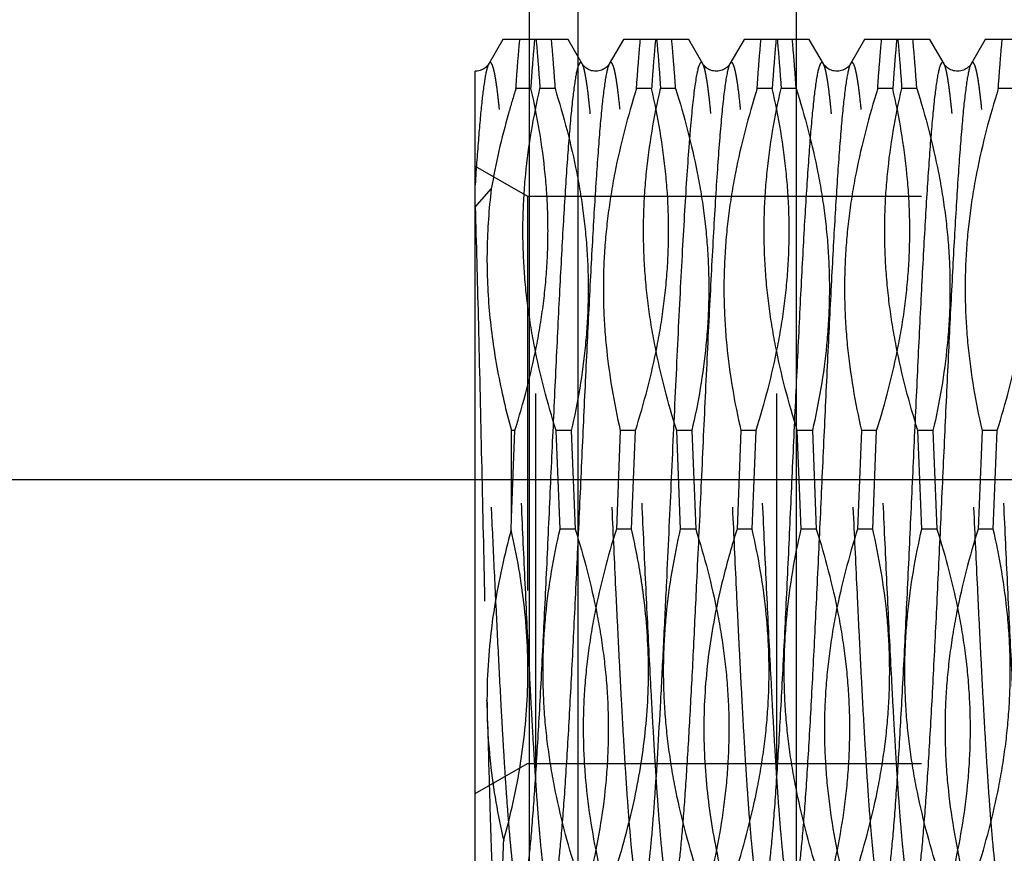
# Model space of a CAD drawing. Units: millimetres. Extents: x 0 to 594, y 0 to 420.
# Drawn here: x 361 to 369, y 211 to 218 of the extents above; entities that cross this region are included whole.
import ezdxf

# ---------------------------------------------------------------- set-up
doc = ezdxf.new("R2010")
doc.units = ezdxf.units.MM
doc.header["$LTSCALE"] = 32.67
doc.linetypes.add('CENTER', pattern=[0.6, 0.375, -0.075, 0.075, -0.075])
doc.linetypes.add('HIDDEN', pattern=[0.2, 0.1, -0.1])
doc.layers.get('0').update_dxf_attribs({"linetype": 'CONTINUOUS'})
for name, color, linetype in [('30342399_HP_CL', 7, 'CONTINUOUS'), ('30342399_HP_HL', 7, 'CONTINUOUS'), ('30347240_CL', 7, 'CONTINUOUS'), ('30347240_HL', 7, 'CONTINUOUS'), ('30349217_AXIS', 7, 'CONTINUOUS'), ('30352185_HP_CL', 7, 'CONTINUOUS'), ('30352185_HP_HL', 7, 'CONTINUOUS')]:
    doc.layers.add(name, color=color, linetype=linetype)
doc.styles.get("Standard").update_dxf_attribs({"font": 'TXT.SHX', "width": 0.7})
doc.dimstyles.new('DIMSTYLE_1', dxfattribs={"dimtxt": 3.5, "dimasz": 3.5, "dimexe": 0.18, "dimexo": 0.0625, "dimgap": 0.09, "dimtad": 1, "dimdec": 3, "dimdsep": 46, "dimtxsty": 'STANDARD', "dimblk": '_FILLED', "dimblk1": '_FILLED', "dimblk2": '_FILLED', "dimcen": 0.09, "dimclrt": 2, "dimadec": 0, "dimazin": 0, "dimtp": 0.1, "dimtm": 0.1, "dimtfac": 1, "dimtdec": 3, "dimtofl": 0, "dimtmove": 0, "dimatfit": 3, "dimldrblk": '_FILLED', "dimfxl": 1, "dimtolj": 1, "dimarcsym": 0})

# ---------------------------------------------------------------- blocks, each defined once
blk = doc.blocks.new('_FILLED')
at = {"color": 0, "linetype": 'BYBLOCK'}
blk.add_solid([(0, 0), (-1, 0.125), (-1, -0.125)], dxfattribs=at)
blk = doc.blocks.new('*D0')
at = {"color": 3, "linetype": 'CONTINUOUS'}
for p, q in [((385.397, 214.1823), (385.397, 147.7639)), ((395.397, 214.2356), (395.397, 147.7639)), ((385.397, 149.2639), (342.0819, 149.2639)), ((342.0819, 149.2639), (390.397, 149.2639)), ((401.397, 149.2639), (390.397, 149.2639)), ((395.397, 149.2639), (401.397, 149.2639))]:
    blk.add_line(p, q, dxfattribs=at)
at = {"color": 3, "linetype": 'CONTINUOUS', "xscale": 3.5, "yscale": 3.5, "zscale": 3.5}
blk.add_blockref('_FILLED', (385.397, 149.2639), dxfattribs=at)
at = {"color": 3, "linetype": 'CONTINUOUS', "xscale": 3.5, "yscale": 3.5, "zscale": 3.5, "rotation": 180}
blk.add_blockref('_FILLED', (395.397, 149.2639), dxfattribs=at)
at = {"color": 2, "linetype": 'CONTINUOUS', "insert": (372.9986, 153.6389), "char_height": 3.5, "width": 30.916667, "attachment_point": 3, "line_spacing_factor": 0.9}
blk.add_mtext('10\\PVERSTELLWEG', dxfattribs=at)

msp = doc.modelspace()

# ---------------------------------------------------------------- linework, layer by layer
at = {"layer": '30342399_HP_CL', "color": 9, "linetype": 'CONTINUOUS'}
msp.add_line((367.5628, 207.0639), (367.5628, 221.4639), dxfattribs=at)
at = {"layer": '30342399_HP_HL', "color": 6, "linetype": 'HIDDEN'}
for p, q in [((365.397, 221.5139), (365.397, 207.0139)), ((367.397, 221.5139), (367.397, 207.0139)), ((364.897, 207.5139), (364.897, 221.0139))]:
    msp.add_line(p, q, dxfattribs=at)
at = {"layer": '30347240_CL', "color": 7, "linetype": 'CONTINUOUS'}
msp.add_line((365.347, 164.2639), (365.347, 264.2639), dxfattribs=at)
at = {"layer": '30347240_CL', "color": 9, "linetype": 'CONTINUOUS'}
msp.add_line((365.747, 245.7639), (365.747, 182.7639), dxfattribs=at)
at = {"layer": '30347240_HL', "color": 6, "linetype": 'HIDDEN'}
msp.add_line((364.897, 201.2639), (364.897, 227.2639), dxfattribs=at)
at = {"layer": '30349217_AXIS', "color": 3, "linetype": 'CENTER'}
msp.add_line((431.397, 214.2639), (281.497, 214.2639), dxfattribs=at)
at = {"layer": '30352185_HP_CL', "color": 9, "linetype": 'CONTINUOUS'}
for points, knots in [([(365.0093, 217.7116), (365.0065, 217.7067), (365.0012, 217.6943), (364.9944, 217.672), (364.9876, 217.6432), (364.9776, 217.5918), (364.9656, 217.5115), (364.9518, 217.3963), (364.9381, 217.2567), (364.9242, 217.0939), (364.9103, 216.9091), (364.9015, 216.7787), (364.897, 216.71)], [0, 0, 0, 0, 0.016823, 0.03983, 0.06916, 0.10485, 0.195183, 0.310346, 0.449539, 0.611719, 0.795691, 1, 1, 1, 1]), ([(365.7847, 217.7116), (365.7835, 217.7136), (365.7813, 217.7171), (365.7774, 217.721), (365.7731, 217.7229), (365.7687, 217.7222), (365.7646, 217.7192), (365.7588, 217.7117), (365.7521, 217.6967), (365.7446, 217.6727), (365.737, 217.6404), (365.7293, 217.6001), (365.7182, 217.5306), (365.7049, 217.4241), (365.6896, 217.2737), (365.6742, 217.0944), (365.6588, 216.8878), (365.6433, 216.6559), (365.6278, 216.401), (365.6123, 216.1256), (365.5968, 215.8322), (365.5813, 215.5237), (365.5603, 215.0909), (365.5345, 214.5352), (365.5038, 213.866), (365.4732, 213.212), (365.4471, 212.6881), (365.4258, 212.2954), (365.4103, 212.0275), (365.3949, 211.7811), (365.3794, 211.5585), (365.364, 211.3621), (365.3486, 211.1935), (365.3353, 211.0713), (365.3243, 210.9888), (365.3166, 210.9386), (365.3089, 210.8963), (365.3013, 210.8621), (365.2938, 210.8361), (365.2879, 210.8217), (365.2847, 210.8161)], [0, 0, 0, 0, 0.000994, 0.001761, 0.002365, 0.002932, 0.003609, 0.004488, 0.007003, 0.010621, 0.015377, 0.021277, 0.028316, 0.045759, 0.067564, 0.093532, 0.123419, 0.156943, 0.193784, 0.233589, 0.275976, 0.32054, 0.366852, 0.462928, 0.560522, 0.655891, 0.745379, 0.786833, 0.825557, 0.861179, 0.89336, 0.921791, 0.946206, 0.966377, 0.974814, 0.982126, 0.988302, 0.993334, 0.997225, 1, 1, 1, 1]), ([(366.0093, 217.7116), (366.0061, 217.7061), (366.0002, 217.6916), (365.9927, 217.6656), (365.9851, 217.6314), (365.9774, 217.5892), (365.9697, 217.5389), (365.9587, 217.4564), (365.9454, 217.3342), (365.93, 217.1657), (365.9146, 216.9692), (365.8991, 216.7467), (365.8837, 216.5002), (365.8681, 216.2323), (365.8469, 215.8396), (365.8208, 215.3157), (365.7902, 214.6617), (365.7595, 213.9925), (365.7337, 213.4369), (365.7127, 213.0041), (365.6972, 212.6956), (365.6817, 212.4022), (365.6662, 212.1267), (365.6507, 211.8718), (365.6352, 211.64), (365.6198, 211.4334), (365.6044, 211.254), (365.5891, 211.1037), (365.5758, 210.9972), (365.5647, 210.9276), (365.557, 210.8873), (365.5494, 210.8551), (365.5419, 210.831), (365.5352, 210.816), (365.5294, 210.8086), (365.5253, 210.8056), (365.5209, 210.8049), (365.5166, 210.8068), (365.5127, 210.8107), (365.5105, 210.8141), (365.5093, 210.8161)], [0, 0, 0, 0, 0.002775, 0.006667, 0.011699, 0.017875, 0.025188, 0.033624, 0.053796, 0.078211, 0.106643, 0.138824, 0.174446, 0.21317, 0.254625, 0.344113, 0.439481, 0.537075, 0.633151, 0.679463, 0.724026, 0.766413, 0.806218, 0.843058, 0.876582, 0.906469, 0.932437, 0.954241, 0.971684, 0.978723, 0.984623, 0.989379, 0.992998, 0.995512, 0.996391, 0.997068, 0.997635, 0.998239, 0.999006, 1, 1, 1, 1]), ([(366.7847, 217.7116), (366.7833, 217.714), (366.7807, 217.7179), (366.7759, 217.7222), (366.7702, 217.723), (366.765, 217.7198), (366.7604, 217.7139), (366.7558, 217.7051), (366.7512, 217.6934), (366.7465, 217.6788), (366.7419, 217.6612), (366.7352, 217.6318), (366.7271, 217.5877), (366.7178, 217.5259), (366.7085, 217.4527), (366.6992, 217.3683), (366.6898, 217.273), (366.6804, 217.1672), (366.6674, 217.006), (366.6514, 216.7811), (366.6327, 216.4856), (366.6141, 216.1588), (366.5954, 215.8054), (366.5766, 215.4303), (366.5579, 215.0389), (366.5392, 214.6365), (366.5143, 214.0947), (366.4955, 213.6876), (366.4827, 213.417)], [0, 0, 0, 0, 0.001874, 0.003241, 0.004335, 0.005563, 0.007237, 0.009488, 0.012369, 0.015903, 0.0201, 0.024966, 0.0367, 0.051091, 0.068101, 0.087678, 0.109757, 0.134266, 0.161119, 0.221484, 0.290013, 0.365753, 0.447645, 0.534541, 0.625226, 0.718427, 0.812839, 1, 1, 1, 1]), ([(367.0093, 217.7116), (367.0057, 217.7053), (366.9992, 217.6887), (366.9909, 217.6584), (366.9825, 217.6182), (366.974, 217.5681), (366.9654, 217.5083), (366.9533, 217.4097), (366.9385, 217.2636), (366.9215, 217.0621), (366.9045, 216.8276), (366.8874, 216.5629), (366.8703, 216.271), (366.8531, 215.9555), (366.8297, 215.4985), (366.8011, 214.8978), (366.7673, 214.1616), (366.7444, 213.6647), (366.7326, 213.417)], [0, 0, 0, 0, 0.005063, 0.012342, 0.02188, 0.033677, 0.047712, 0.063953, 0.102871, 0.15, 0.204798, 0.266628, 0.334766, 0.408414, 0.486706, 0.653498, 0.827316, 1, 1, 1, 1]), ([(367.7847, 217.7116), (367.7835, 217.7136), (367.7813, 217.7171), (367.7774, 217.721), (367.7731, 217.7229), (367.7687, 217.7222), (367.7646, 217.7192), (367.7588, 217.7117), (367.7521, 217.6967), (367.7446, 217.6727), (367.737, 217.6404), (367.7293, 217.6001), (367.7182, 217.5306), (367.7049, 217.4241), (367.6896, 217.2737), (367.6742, 217.0944), (367.6588, 216.8878), (367.6433, 216.6559), (367.6278, 216.401), (367.6123, 216.1256), (367.5968, 215.8322), (367.5813, 215.5237), (367.5603, 215.0909), (367.5345, 214.5352), (367.5038, 213.866), (367.4732, 213.212), (367.4471, 212.6881), (367.4258, 212.2954), (367.4103, 212.0275), (367.3949, 211.7811), (367.3794, 211.5585), (367.364, 211.3621), (367.3486, 211.1935), (367.3353, 211.0713), (367.3243, 210.9888), (367.3166, 210.9386), (367.3089, 210.8963), (367.3013, 210.8621), (367.2938, 210.8361), (367.2879, 210.8217), (367.2847, 210.8161)], [0, 0, 0, 0, 0.000994, 0.001761, 0.002365, 0.002932, 0.003609, 0.004488, 0.007003, 0.010621, 0.015377, 0.021277, 0.028316, 0.045759, 0.067564, 0.093532, 0.123419, 0.156943, 0.193784, 0.233589, 0.275976, 0.32054, 0.366852, 0.462928, 0.560522, 0.655891, 0.745379, 0.786833, 0.825557, 0.861179, 0.89336, 0.921792, 0.946207, 0.966378, 0.974814, 0.982126, 0.988302, 0.993334, 0.997225, 1, 1, 1, 1]), ([(368.0093, 217.7116), (368.0061, 217.7061), (368.0002, 217.6916), (367.9927, 217.6656), (367.9851, 217.6314), (367.9774, 217.5892), (367.9697, 217.5389), (367.9587, 217.4564), (367.9454, 217.3342), (367.93, 217.1657), (367.9146, 216.9692), (367.8991, 216.7467), (367.8837, 216.5002), (367.8681, 216.2323), (367.8469, 215.8396), (367.8208, 215.3157), (367.7902, 214.6617), (367.7595, 213.9925), (367.7337, 213.4369), (367.7127, 213.0041), (367.6972, 212.6956), (367.6817, 212.4022), (367.6662, 212.1267), (367.6507, 211.8718), (367.6352, 211.64), (367.6198, 211.4334), (367.6044, 211.254), (367.5891, 211.1037), (367.5758, 210.9972), (367.5647, 210.9276), (367.557, 210.8873), (367.5494, 210.8551), (367.5419, 210.831), (367.5352, 210.816), (367.5294, 210.8086), (367.5253, 210.8056), (367.5209, 210.8049), (367.5166, 210.8068), (367.5127, 210.8107), (367.5105, 210.8141), (367.5093, 210.8161)], [0, 0, 0, 0, 0.002775, 0.006667, 0.011699, 0.017875, 0.025188, 0.033624, 0.053796, 0.078211, 0.106643, 0.138824, 0.174446, 0.21317, 0.254625, 0.344113, 0.439481, 0.537075, 0.633151, 0.679463, 0.724026, 0.766413, 0.806218, 0.843058, 0.876582, 0.906469, 0.932437, 0.954241, 0.971684, 0.978724, 0.984623, 0.989379, 0.992998, 0.995512, 0.996392, 0.997068, 0.997635, 0.998239, 0.999006, 1, 1, 1, 1]), ([(368.7847, 217.7116), (368.7835, 217.7136), (368.7813, 217.7171), (368.7774, 217.721), (368.7731, 217.7229), (368.7687, 217.7222), (368.7646, 217.7192), (368.7588, 217.7117), (368.7521, 217.6967), (368.7446, 217.6727), (368.737, 217.6404), (368.7293, 217.6001), (368.7182, 217.5306), (368.7049, 217.4241), (368.6896, 217.2737), (368.6742, 217.0944), (368.6588, 216.8878), (368.6433, 216.6559), (368.6278, 216.401), (368.6123, 216.1256), (368.5968, 215.8322), (368.5813, 215.5237), (368.5603, 215.0909), (368.5345, 214.5352), (368.5038, 213.866), (368.4732, 213.212), (368.4471, 212.6881), (368.4258, 212.2954), (368.4103, 212.0275), (368.3949, 211.7811), (368.3794, 211.5585), (368.364, 211.3621), (368.3486, 211.1935), (368.3353, 211.0713), (368.3243, 210.9888), (368.3166, 210.9386), (368.3089, 210.8963), (368.3013, 210.8621), (368.2938, 210.8361), (368.2879, 210.8217), (368.2847, 210.8161)], [0, 0, 0, 0, 0.000994, 0.001761, 0.002365, 0.002932, 0.003608, 0.004488, 0.007002, 0.010621, 0.015377, 0.021277, 0.028316, 0.045759, 0.067564, 0.093531, 0.123419, 0.156943, 0.193784, 0.233588, 0.275976, 0.32054, 0.366852, 0.462928, 0.560522, 0.655891, 0.745379, 0.786833, 0.825557, 0.861179, 0.89336, 0.921792, 0.946206, 0.966377, 0.974814, 0.982126, 0.988302, 0.993334, 0.997225, 1, 1, 1, 1]), ([(369.0093, 217.7116), (369.0061, 217.7061), (369.0002, 217.6916), (368.9927, 217.6656), (368.9851, 217.6314), (368.9774, 217.5892), (368.9697, 217.5389), (368.9587, 217.4564), (368.9454, 217.3342), (368.93, 217.1657), (368.9146, 216.9692), (368.8991, 216.7467), (368.8837, 216.5002), (368.8681, 216.2323), (368.8469, 215.8396), (368.8208, 215.3157), (368.7902, 214.6617), (368.7595, 213.9925), (368.7337, 213.4369), (368.7127, 213.0041), (368.6972, 212.6956), (368.6817, 212.4022), (368.6662, 212.1267), (368.6507, 211.8718), (368.6352, 211.64), (368.6198, 211.4334), (368.6044, 211.254), (368.5891, 211.1037), (368.5758, 210.9972), (368.5647, 210.9276), (368.557, 210.8873), (368.5494, 210.8551), (368.5419, 210.831), (368.5352, 210.816), (368.5294, 210.8086), (368.5253, 210.8056), (368.5209, 210.8048), (368.5166, 210.8068), (368.5127, 210.8107), (368.5105, 210.8141), (368.5093, 210.8161)], [0, 0, 0, 0, 0.002775, 0.006667, 0.011699, 0.017875, 0.025188, 0.033624, 0.053796, 0.078211, 0.106643, 0.138824, 0.174446, 0.21317, 0.254625, 0.344113, 0.439481, 0.537075, 0.633151, 0.679463, 0.724026, 0.766413, 0.806218, 0.843058, 0.876582, 0.906469, 0.932437, 0.954241, 0.971684, 0.978723, 0.984623, 0.989379, 0.992998, 0.995512, 0.996391, 0.997068, 0.997635, 0.998239, 0.999006, 1, 1, 1, 1]), ([(366.4827, 213.417), (366.4746, 213.2473), (366.4587, 212.9188), (366.4344, 212.4462), (366.4101, 212.0175), (366.3891, 211.6925), (366.372, 211.4621), (366.3597, 211.314), (366.3475, 211.1836), (366.3353, 211.0719), (366.3232, 210.9794), (366.3113, 210.9067), (366.3008, 210.8587), (366.2917, 210.8308), (366.2871, 210.8204), (366.2847, 210.8161)], [0, 0, 0, 0, 0.195166, 0.377815, 0.543565, 0.688435, 0.751935, 0.808963, 0.859179, 0.902294, 0.938066, 0.96631, 0.986926, 0.994388, 1, 1, 1, 1]), ([(366.7326, 213.417), (366.7235, 213.2263), (366.7099, 212.9453), (366.6911, 212.5785), (366.6772, 212.3213), (366.6633, 212.0791), (366.6495, 211.8537), (366.6356, 211.6468), (366.6218, 211.46), (366.608, 211.2947), (366.5943, 211.1522), (366.5823, 211.0483), (366.5726, 210.9775), (366.5657, 210.9336), (366.5588, 210.8962), (366.5519, 210.8652), (366.5452, 210.8408), (366.5384, 210.8227), (366.532, 210.8108), (366.525, 210.8049), (366.5195, 210.8053), (366.5159, 210.8074), (366.5124, 210.8112), (366.5104, 210.8143), (366.5093, 210.8161)], [0, 0, 0, 0, 0.216449, 0.318905, 0.416466, 0.50838, 0.593944, 0.672508, 0.743472, 0.806299, 0.860518, 0.905731, 0.924858, 0.941623, 0.956003, 0.967986, 0.977575, 0.984805, 0.98979, 0.99294, 0.994261, 0.995758, 0.997635, 1, 1, 1, 1])]:
    msp.add_open_spline(points, degree=3, knots=knots, dxfattribs=at)
at = {"layer": '30352185_HP_HL', "color": 6, "linetype": 'HIDDEN'}
for p, q in [((365.1264, 217.9139), (365.0093, 217.7116)), ((365.6676, 217.9139), (365.1264, 217.9139)), ((365.7847, 217.7116), (365.6676, 217.9139)), ((366.1264, 217.9139), (366.0093, 217.7116)), ((366.6676, 217.9139), (366.1264, 217.9139)), ((366.7847, 217.7116), (366.6676, 217.9139)), ((367.1264, 217.9139), (367.0093, 217.7116)), ((367.6676, 217.9139), (367.1264, 217.9139)), ((367.7847, 217.7116), (367.6676, 217.9139)), ((368.1264, 217.9139), (368.0093, 217.7116)), ((368.6676, 217.9139), (368.1264, 217.9139)), ((368.7847, 217.7116), (368.6676, 217.9139)), ((369.1264, 217.9139), (369.0093, 217.7116)), ((369.6676, 217.9139), (369.1264, 217.9139)), ((364.897, 210.7835), (364.897, 217.6504)), ((365.3599, 217.506), (365.2349, 217.506)), ((365.5591, 217.506), (365.4341, 217.506)), ((366.3599, 217.506), (366.2349, 217.506)), ((366.5591, 217.506), (366.4341, 217.506)), ((367.3599, 217.506), (367.2349, 217.506)), ((367.5591, 217.506), (367.4341, 217.506)), ((368.3599, 217.506), (368.2349, 217.506)), ((368.5591, 217.506), (368.4341, 217.506)), ((369.3599, 217.506), (369.2349, 217.506)), ((364.897, 216.8639), (365.33, 216.6139)), ((364.897, 216.5244), (365.0308, 216.675)), ((365.33, 216.6139), (365.33, 211.9139)), ((365.33, 216.6139), (380.397, 216.6139)), ((365.197, 213.9497), (365.197, 214.6718)), ((365.2258, 214.6718), (365.197, 214.6718)), ((365.197, 213.9497), (365.2258, 214.6718)), ((365.6933, 214.6718), (365.5682, 214.6718)), ((365.6007, 213.856), (365.5682, 214.6718)), ((365.6933, 214.6718), (365.7258, 213.856)), ((366.1007, 214.6718), (366.0682, 213.856)), ((366.2258, 214.6718), (366.1007, 214.6718)), ((366.1933, 213.856), (366.2258, 214.6718)), ((366.6933, 214.6718), (366.5682, 214.6718)), ((366.6007, 213.856), (366.5682, 214.6718)), ((366.6933, 214.6718), (366.7258, 213.856)), ((367.1007, 214.6718), (367.0682, 213.856)), ((367.2258, 214.6718), (367.1007, 214.6718)), ((367.1933, 213.856), (367.2258, 214.6718)), ((367.6933, 214.6718), (367.5682, 214.6718)), ((367.6007, 213.856), (367.5682, 214.6718)), ((367.6933, 214.6718), (367.7258, 213.856)), ((368.1007, 214.6718), (368.0682, 213.856)), ((368.2258, 214.6718), (368.1007, 214.6718)), ((368.1933, 213.856), (368.2258, 214.6718)), ((368.6933, 214.6718), (368.5682, 214.6718)), ((368.6007, 213.856), (368.5682, 214.6718)), ((368.6933, 214.6718), (368.7258, 213.856)), ((369.1007, 214.6718), (369.0682, 213.856)), ((369.2258, 214.6718), (369.1007, 214.6718)), ((369.1933, 213.856), (369.2258, 214.6718)), ((365.195, 213.8485), (365.197, 213.9497)), ((365.7258, 213.856), (365.6007, 213.856)), ((366.1933, 213.856), (366.0682, 213.856)), ((366.7258, 213.856), (366.6007, 213.856)), ((367.1933, 213.856), (367.0682, 213.856)), ((367.7258, 213.856), (367.6007, 213.856)), ((368.1933, 213.856), (368.0682, 213.856)), ((368.7258, 213.856), (368.6007, 213.856)), ((369.1933, 213.856), (369.0682, 213.856)), ((364.897, 211.6639), (365.33, 211.9139)), ((365.33, 211.9139), (380.397, 211.9139))]:
    msp.add_line(p, q, dxfattribs=at)
for points in [[(365.0093, 217.7116), (365.0089, 217.7109), (365.0069, 217.7077), (365.0042, 217.7038), (365.0006, 217.6991), (364.9962, 217.6939), (364.9908, 217.6883), (364.9842, 217.6823), (364.9765, 217.6762), (364.9679, 217.6704), (364.9586, 217.6652), (364.9485, 217.6605), (364.9377, 217.6567), (364.9265, 217.6537), (364.9149, 217.6517), (364.9029, 217.6507), (364.897, 217.6505)], [(366.0093, 217.7116), (366.0088, 217.7107), (366.0067, 217.7074), (366.0039, 217.7034), (366.0003, 217.6986), (365.9957, 217.6933), (365.9901, 217.6876), (365.9833, 217.6815), (365.9754, 217.6754), (365.9665, 217.6696), (365.9569, 217.6643), (365.9464, 217.6597), (365.9353, 217.6559), (365.9237, 217.6531), (365.9116, 217.6513), (365.8993, 217.6506), (365.887, 217.6509), (365.8747, 217.6523), (365.8629, 217.6548), (365.8516, 217.6582), (365.8409, 217.6625), (365.831, 217.6675), (365.8218, 217.6732), (365.8134, 217.6793), (365.8063, 217.6854), (365.8003, 217.6912), (365.7953, 217.6967), (365.7913, 217.7017), (365.7883, 217.706), (365.786, 217.7095), (365.7847, 217.7116)], [(367.0093, 217.7116), (367.0088, 217.7107), (367.0067, 217.7075), (367.004, 217.7034), (367.0003, 217.6987), (366.9957, 217.6934), (366.9902, 217.6877), (366.9834, 217.6816), (366.9754, 217.6754), (366.9665, 217.6696), (366.9569, 217.6643), (366.9464, 217.6597), (366.9353, 217.6559), (366.9236, 217.6531), (366.9115, 217.6513), (366.8992, 217.6506), (366.8869, 217.6509), (366.8747, 217.6523), (366.8628, 217.6548), (366.8516, 217.6582), (366.8409, 217.6625), (366.831, 217.6675), (366.8218, 217.6732), (366.8134, 217.6793), (366.8063, 217.6854), (366.8003, 217.6912), (366.7953, 217.6967), (366.7913, 217.7017), (366.7883, 217.706), (366.786, 217.7095), (366.7847, 217.7116)], [(368.0093, 217.7116), (368.0088, 217.7107), (368.0067, 217.7074), (368.0039, 217.7034), (368.0003, 217.6986), (367.9957, 217.6933), (367.9901, 217.6876), (367.9833, 217.6815), (367.9754, 217.6754), (367.9665, 217.6696), (367.9569, 217.6643), (367.9464, 217.6597), (367.9353, 217.6559), (367.9237, 217.6531), (367.9116, 217.6513), (367.8993, 217.6506), (367.887, 217.6509), (367.8747, 217.6523), (367.8629, 217.6548), (367.8516, 217.6582), (367.8409, 217.6625), (367.831, 217.6675), (367.8218, 217.6732), (367.8134, 217.6793), (367.8063, 217.6854), (367.8003, 217.6912), (367.7953, 217.6967), (367.7913, 217.7017), (367.7883, 217.706), (367.786, 217.7095), (367.7847, 217.7116)], [(369.0093, 217.7116), (369.0088, 217.7107), (369.0067, 217.7074), (369.0039, 217.7034), (369.0003, 217.6986), (368.9957, 217.6933), (368.9901, 217.6876), (368.9833, 217.6815), (368.9754, 217.6754), (368.9665, 217.6696), (368.9569, 217.6643), (368.9464, 217.6597), (368.9353, 217.6559), (368.9237, 217.6531), (368.9116, 217.6513), (368.8993, 217.6506), (368.887, 217.6509), (368.8747, 217.6523), (368.8629, 217.6548), (368.8516, 217.6582), (368.8409, 217.6625), (368.831, 217.6675), (368.8218, 217.6732), (368.8134, 217.6793), (368.8063, 217.6854), (368.8003, 217.6912), (368.7953, 217.6967), (368.7913, 217.7017), (368.7883, 217.706), (368.786, 217.7095), (368.7847, 217.7116)]]:
    msp.add_lwpolyline(points, dxfattribs=at)
for centre, radius, start, end in [((369.7566, 212.4391), 4.7617, 180.00524, 182.87352), ((360.2661, 212.2007), 4.7348, 359.99709, 2.88167)]:
    msp.add_arc(centre, radius, start, end, dxfattribs=at)
for points, knots in [([(365.2349, 217.506), (365.2399, 217.58), (365.2498, 217.7161), (365.2614, 217.852), (365.2674, 217.9139)], [0, 0, 0, 0, 0.543992, 1, 1, 1, 1]), ([(365.3599, 217.506), (365.3649, 217.58), (365.3748, 217.7161), (365.3864, 217.852), (365.3924, 217.9139)], [0, 0, 0, 0, 0.543992, 1, 1, 1, 1]), ([(365.4016, 217.9139), (365.4076, 217.852), (365.4192, 217.7161), (365.429, 217.58), (365.4341, 217.506)], [0, 0, 0, 0, 0.456008, 1, 1, 1, 1]), ([(365.5266, 217.9139), (365.5326, 217.852), (365.5442, 217.7161), (365.5541, 217.58), (365.5591, 217.506)], [0, 0, 0, 0, 0.456008, 1, 1, 1, 1]), ([(366.2349, 217.506), (366.2399, 217.58), (366.2498, 217.7161), (366.2614, 217.852), (366.2674, 217.9139)], [0, 0, 0, 0, 0.543992, 1, 1, 1, 1]), ([(366.3924, 217.9139), (366.3864, 217.852), (366.3748, 217.7161), (366.3649, 217.58), (366.3599, 217.506)], [0, 0, 0, 0, 0.456008, 1, 1, 1, 1]), ([(366.4016, 217.9139), (366.4076, 217.852), (366.4192, 217.7161), (366.429, 217.58), (366.4341, 217.506)], [0, 0, 0, 0, 0.456008, 1, 1, 1, 1]), ([(366.5591, 217.506), (366.5541, 217.58), (366.5442, 217.7161), (366.5326, 217.852), (366.5266, 217.9139)], [0, 0, 0, 0, 0.543991, 1, 1, 1, 1]), ([(367.2349, 217.506), (367.2399, 217.58), (367.2498, 217.7161), (367.2614, 217.852), (367.2674, 217.9139)], [0, 0, 0, 0, 0.543992, 1, 1, 1, 1]), ([(367.3924, 217.9139), (367.3864, 217.852), (367.3748, 217.7161), (367.3649, 217.58), (367.3599, 217.506)], [0, 0, 0, 0, 0.456008, 1, 1, 1, 1]), ([(367.4016, 217.9139), (367.4076, 217.852), (367.4192, 217.7161), (367.429, 217.58), (367.4341, 217.506)], [0, 0, 0, 0, 0.456009, 1, 1, 1, 1]), ([(367.5591, 217.506), (367.5541, 217.58), (367.5442, 217.7161), (367.5326, 217.852), (367.5266, 217.9139)], [0, 0, 0, 0, 0.543992, 1, 1, 1, 1]), ([(368.2349, 217.506), (368.2399, 217.58), (368.2498, 217.7161), (368.2614, 217.852), (368.2674, 217.9139)], [0, 0, 0, 0, 0.543992, 1, 1, 1, 1]), ([(368.3924, 217.9139), (368.3864, 217.852), (368.3748, 217.7161), (368.3649, 217.58), (368.3599, 217.506)], [0, 0, 0, 0, 0.456008, 1, 1, 1, 1]), ([(368.4016, 217.9139), (368.4076, 217.852), (368.4192, 217.7161), (368.429, 217.58), (368.4341, 217.506)], [0, 0, 0, 0, 0.456008, 1, 1, 1, 1]), ([(368.5591, 217.506), (368.5541, 217.58), (368.5442, 217.7161), (368.5326, 217.852), (368.5266, 217.9139)], [0, 0, 0, 0, 0.543992, 1, 1, 1, 1]), ([(369.2349, 217.506), (369.2399, 217.58), (369.2498, 217.7161), (369.2614, 217.852), (369.2674, 217.9139)], [0, 0, 0, 0, 0.543992, 1, 1, 1, 1]), ([(365.5093, 210.8161), (365.5061, 210.8217), (365.5002, 210.8361), (365.4927, 210.8622), (365.4851, 210.8963), (365.4774, 210.9386), (365.4697, 210.9888), (365.4587, 211.0713), (365.4454, 211.1935), (365.43, 211.3621), (365.4146, 211.5586), (365.3991, 211.7811), (365.3837, 212.0275), (365.3681, 212.2955), (365.3469, 212.6882), (365.3208, 213.2121), (365.2902, 213.866), (365.2595, 214.5353), (365.2337, 215.0909), (365.2127, 215.5237), (365.1972, 215.8322), (365.1817, 216.1256), (365.1662, 216.401), (365.1507, 216.6559), (365.1352, 216.8878), (365.1198, 217.0944), (365.1044, 217.2737), (365.0891, 217.4241), (365.0758, 217.5306), (365.0647, 217.6001), (365.057, 217.6404), (365.0494, 217.6727), (365.0419, 217.6967), (365.0352, 217.7117), (365.0294, 217.7192), (365.0253, 217.7222), (365.0209, 217.7229), (365.0166, 217.721), (365.0127, 217.7171), (365.0105, 217.7136), (365.0093, 217.7116)], [0, 0, 0, 0, 0.002775, 0.006667, 0.011699, 0.017875, 0.025188, 0.033624, 0.053796, 0.078211, 0.106643, 0.138824, 0.174446, 0.21317, 0.254625, 0.344113, 0.439481, 0.537075, 0.633151, 0.679463, 0.724026, 0.766413, 0.806218, 0.843058, 0.876582, 0.906469, 0.932437, 0.954241, 0.971684, 0.978723, 0.984623, 0.989379, 0.992998, 0.995512, 0.996391, 0.997068, 0.997635, 0.998239, 0.999006, 1, 1, 1, 1]), ([(366.2847, 210.8161), (366.2835, 210.8141), (366.2813, 210.8107), (366.2774, 210.8068), (366.2731, 210.8048), (366.2687, 210.8056), (366.2646, 210.8086), (366.2588, 210.816), (366.2521, 210.831), (366.2446, 210.8551), (366.237, 210.8873), (366.2293, 210.9276), (366.2182, 210.9972), (366.2049, 211.1037), (366.1896, 211.2541), (366.1742, 211.4334), (366.1588, 211.64), (366.1433, 211.8719), (366.1278, 212.1267), (366.1123, 212.4022), (366.0968, 212.6956), (366.0813, 213.0041), (366.0603, 213.4369), (366.0345, 213.9925), (366.0038, 214.6618), (365.9732, 215.3157), (365.9471, 215.8396), (365.9258, 216.2323), (365.9103, 216.5003), (365.8949, 216.7467), (365.8794, 216.9692), (365.864, 217.1657), (365.8486, 217.3342), (365.8353, 217.4564), (365.8243, 217.539), (365.8166, 217.5892), (365.8089, 217.6314), (365.8013, 217.6656), (365.7938, 217.6916), (365.7879, 217.7061), (365.7847, 217.7116)], [0, 0, 0, 0, 0.000994, 0.001761, 0.002365, 0.002932, 0.003609, 0.004488, 0.007002, 0.010621, 0.015377, 0.021277, 0.028316, 0.045759, 0.067564, 0.093532, 0.123419, 0.156943, 0.193784, 0.233588, 0.275976, 0.32054, 0.366852, 0.462928, 0.560522, 0.655891, 0.745379, 0.786833, 0.825557, 0.861179, 0.89336, 0.921792, 0.946207, 0.966378, 0.974814, 0.982126, 0.988302, 0.993334, 0.997225, 1, 1, 1, 1]), ([(366.5093, 210.8161), (366.5061, 210.8217), (366.5002, 210.8361), (366.4927, 210.8622), (366.4851, 210.8963), (366.4774, 210.9386), (366.4697, 210.9888), (366.4587, 211.0713), (366.4454, 211.1935), (366.43, 211.3621), (366.4146, 211.5586), (366.3991, 211.7811), (366.3837, 212.0275), (366.3681, 212.2955), (366.3469, 212.6882), (366.3208, 213.2121), (366.2902, 213.866), (366.2595, 214.5353), (366.2337, 215.0909), (366.2127, 215.5237), (366.1972, 215.8322), (366.1817, 216.1256), (366.1662, 216.401), (366.1507, 216.6559), (366.1352, 216.8878), (366.1198, 217.0944), (366.1044, 217.2737), (366.0891, 217.4241), (366.0758, 217.5306), (366.0647, 217.6001), (366.057, 217.6404), (366.0494, 217.6727), (366.0419, 217.6967), (366.0352, 217.7117), (366.0294, 217.7192), (366.0253, 217.7222), (366.0209, 217.7229), (366.0166, 217.721), (366.0127, 217.7171), (366.0105, 217.7136), (366.0093, 217.7116)], [0, 0, 0, 0, 0.002775, 0.006667, 0.011699, 0.017875, 0.025188, 0.033624, 0.053796, 0.078211, 0.106643, 0.138824, 0.174446, 0.21317, 0.254625, 0.344113, 0.439481, 0.537075, 0.633151, 0.679463, 0.724026, 0.766413, 0.806218, 0.843058, 0.876582, 0.906469, 0.932437, 0.954241, 0.971684, 0.978724, 0.984623, 0.989379, 0.992998, 0.995512, 0.996392, 0.997068, 0.997635, 0.998239, 0.999006, 1, 1, 1, 1]), ([(367.2847, 210.8161), (367.2835, 210.8141), (367.2813, 210.8107), (367.2774, 210.8068), (367.2731, 210.8049), (367.2687, 210.8056), (367.2646, 210.8086), (367.2588, 210.816), (367.2521, 210.831), (367.2446, 210.8551), (367.237, 210.8873), (367.2293, 210.9276), (367.2182, 210.9972), (367.2049, 211.1037), (367.1896, 211.2541), (367.1742, 211.4334), (367.1588, 211.64), (367.1433, 211.8719), (367.1278, 212.1267), (367.1123, 212.4022), (367.0968, 212.6956), (367.0813, 213.0041), (367.0603, 213.4369), (367.0345, 213.9925), (367.0038, 214.6618), (366.9732, 215.3157), (366.9471, 215.8396), (366.9258, 216.2323), (366.9103, 216.5003), (366.8949, 216.7467), (366.8794, 216.9692), (366.864, 217.1657), (366.8486, 217.3342), (366.8353, 217.4564), (366.8243, 217.539), (366.8166, 217.5892), (366.8089, 217.6314), (366.8013, 217.6656), (366.7938, 217.6916), (366.7879, 217.7061), (366.7847, 217.7116)], [0, 0, 0, 0, 0.000994, 0.001761, 0.002365, 0.002932, 0.003609, 0.004488, 0.007003, 0.010621, 0.015377, 0.021277, 0.028316, 0.045759, 0.067564, 0.093532, 0.123419, 0.156943, 0.193784, 0.233588, 0.275976, 0.32054, 0.366852, 0.462928, 0.560522, 0.655891, 0.745379, 0.786833, 0.825557, 0.861179, 0.89336, 0.921791, 0.946206, 0.966377, 0.974814, 0.982126, 0.988302, 0.993334, 0.997225, 1, 1, 1, 1]), ([(367.5093, 210.8161), (367.5061, 210.8217), (367.5002, 210.8361), (367.4927, 210.8622), (367.4851, 210.8963), (367.4774, 210.9386), (367.4697, 210.9888), (367.4587, 211.0713), (367.4454, 211.1935), (367.43, 211.3621), (367.4146, 211.5586), (367.3991, 211.7811), (367.3837, 212.0275), (367.3681, 212.2955), (367.3469, 212.6882), (367.3208, 213.2121), (367.2902, 213.866), (367.2595, 214.5353), (367.2337, 215.0909), (367.2127, 215.5237), (367.1972, 215.8322), (367.1817, 216.1256), (367.1662, 216.401), (367.1507, 216.6559), (367.1352, 216.8878), (367.1198, 217.0944), (367.1044, 217.2737), (367.0891, 217.4241), (367.0758, 217.5306), (367.0647, 217.6001), (367.057, 217.6404), (367.0494, 217.6727), (367.0419, 217.6967), (367.0352, 217.7117), (367.0294, 217.7192), (367.0253, 217.7222), (367.0209, 217.7229), (367.0166, 217.721), (367.0127, 217.7171), (367.0105, 217.7136), (367.0093, 217.7116)], [0, 0, 0, 0, 0.002775, 0.006667, 0.011699, 0.017875, 0.025188, 0.033624, 0.053796, 0.078211, 0.106643, 0.138824, 0.174446, 0.21317, 0.254625, 0.344113, 0.439481, 0.537075, 0.633151, 0.679463, 0.724026, 0.766413, 0.806218, 0.843058, 0.876582, 0.906469, 0.932437, 0.954241, 0.971684, 0.978723, 0.984623, 0.989379, 0.992997, 0.995512, 0.996391, 0.997068, 0.997635, 0.998239, 0.999006, 1, 1, 1, 1]), ([(368.2847, 210.8161), (368.2835, 210.8141), (368.2813, 210.8107), (368.2774, 210.8068), (368.2731, 210.8048), (368.2687, 210.8056), (368.2646, 210.8086), (368.2588, 210.816), (368.2521, 210.831), (368.2446, 210.8551), (368.237, 210.8873), (368.2293, 210.9276), (368.2182, 210.9972), (368.2049, 211.1037), (368.1896, 211.2541), (368.1742, 211.4334), (368.1588, 211.64), (368.1433, 211.8719), (368.1278, 212.1267), (368.1123, 212.4022), (368.0968, 212.6956), (368.0813, 213.0041), (368.0603, 213.4369), (368.0345, 213.9925), (368.0038, 214.6618), (367.9732, 215.3157), (367.9471, 215.8396), (367.9258, 216.2323), (367.9103, 216.5003), (367.8949, 216.7467), (367.8794, 216.9692), (367.864, 217.1657), (367.8486, 217.3342), (367.8353, 217.4564), (367.8243, 217.539), (367.8166, 217.5892), (367.8089, 217.6314), (367.8013, 217.6656), (367.7938, 217.6916), (367.7879, 217.7061), (367.7847, 217.7116)], [0, 0, 0, 0, 0.000994, 0.001761, 0.002365, 0.002932, 0.003609, 0.004488, 0.007002, 0.010621, 0.015377, 0.021277, 0.028316, 0.045759, 0.067564, 0.093532, 0.123419, 0.156943, 0.193784, 0.233588, 0.275976, 0.32054, 0.366852, 0.462928, 0.560522, 0.655891, 0.745379, 0.786833, 0.825557, 0.861179, 0.89336, 0.921792, 0.946207, 0.966378, 0.974814, 0.982126, 0.988302, 0.993334, 0.997225, 1, 1, 1, 1]), ([(368.5093, 210.8161), (368.5061, 210.8217), (368.5002, 210.8361), (368.4927, 210.8622), (368.4851, 210.8963), (368.4774, 210.9386), (368.4697, 210.9888), (368.4587, 211.0713), (368.4454, 211.1935), (368.43, 211.3621), (368.4146, 211.5586), (368.3991, 211.7811), (368.3837, 212.0275), (368.3681, 212.2955), (368.3469, 212.6882), (368.3208, 213.2121), (368.2902, 213.866), (368.2595, 214.5353), (368.2337, 215.0909), (368.2127, 215.5237), (368.1972, 215.8322), (368.1817, 216.1256), (368.1662, 216.401), (368.1507, 216.6559), (368.1352, 216.8878), (368.1198, 217.0944), (368.1044, 217.2737), (368.0891, 217.4241), (368.0758, 217.5306), (368.0647, 217.6001), (368.057, 217.6404), (368.0494, 217.6727), (368.0419, 217.6967), (368.0352, 217.7117), (368.0294, 217.7192), (368.0253, 217.7222), (368.0209, 217.7229), (368.0166, 217.721), (368.0127, 217.7171), (368.0105, 217.7136), (368.0093, 217.7116)], [0, 0, 0, 0, 0.002775, 0.006667, 0.011699, 0.017875, 0.025188, 0.033624, 0.053796, 0.078211, 0.106643, 0.138824, 0.174446, 0.21317, 0.254625, 0.344113, 0.439481, 0.537075, 0.633151, 0.679463, 0.724026, 0.766413, 0.806218, 0.843058, 0.876582, 0.906469, 0.932437, 0.954241, 0.971684, 0.978723, 0.984623, 0.989379, 0.992998, 0.995512, 0.996391, 0.997068, 0.997635, 0.998239, 0.999006, 1, 1, 1, 1]), ([(369.2847, 210.8161), (369.2835, 210.8141), (369.2813, 210.8107), (369.2774, 210.8068), (369.2731, 210.8049), (369.2687, 210.8056), (369.2646, 210.8086), (369.2588, 210.816), (369.2521, 210.831), (369.2446, 210.8551), (369.237, 210.8873), (369.2293, 210.9276), (369.2182, 210.9972), (369.2049, 211.1037), (369.1896, 211.2541), (369.1742, 211.4334), (369.1588, 211.64), (369.1433, 211.8719), (369.1278, 212.1267), (369.1123, 212.4022), (369.0968, 212.6956), (369.0813, 213.0041), (369.0603, 213.4369), (369.0345, 213.9925), (369.0038, 214.6618), (368.9732, 215.3157), (368.9471, 215.8396), (368.9258, 216.2323), (368.9103, 216.5003), (368.8949, 216.7467), (368.8794, 216.9692), (368.864, 217.1657), (368.8486, 217.3342), (368.8353, 217.4564), (368.8243, 217.539), (368.8166, 217.5892), (368.8089, 217.6314), (368.8013, 217.6656), (368.7938, 217.6916), (368.7879, 217.7061), (368.7847, 217.7116)], [0, 0, 0, 0, 0.000994, 0.001761, 0.002365, 0.002932, 0.003609, 0.004488, 0.007003, 0.010621, 0.015377, 0.021277, 0.028316, 0.045759, 0.067564, 0.093532, 0.123419, 0.156943, 0.193784, 0.233589, 0.275976, 0.32054, 0.366852, 0.462928, 0.560522, 0.655891, 0.745379, 0.786833, 0.825557, 0.861179, 0.89336, 0.921791, 0.946206, 0.966377, 0.974814, 0.982126, 0.988302, 0.993334, 0.997225, 1, 1, 1, 1]), ([(369.5093, 210.8161), (369.5061, 210.8217), (369.5002, 210.8361), (369.4927, 210.8622), (369.4851, 210.8963), (369.4774, 210.9386), (369.4697, 210.9888), (369.4587, 211.0713), (369.4454, 211.1935), (369.43, 211.3621), (369.4146, 211.5586), (369.3991, 211.7811), (369.3837, 212.0275), (369.3681, 212.2955), (369.3469, 212.6882), (369.3208, 213.2121), (369.2902, 213.866), (369.2595, 214.5353), (369.2337, 215.0909), (369.2127, 215.5237), (369.1972, 215.8322), (369.1817, 216.1256), (369.1662, 216.401), (369.1507, 216.6559), (369.1352, 216.8878), (369.1198, 217.0944), (369.1044, 217.2737), (369.0891, 217.4241), (369.0758, 217.5306), (369.0647, 217.6001), (369.057, 217.6404), (369.0494, 217.6727), (369.0419, 217.6967), (369.0352, 217.7117), (369.0294, 217.7192), (369.0253, 217.7222), (369.0209, 217.7229), (369.0166, 217.721), (369.0127, 217.7171), (369.0105, 217.7136), (369.0093, 217.7116)], [0, 0, 0, 0, 0.002775, 0.006667, 0.011699, 0.017875, 0.025188, 0.033624, 0.053796, 0.078211, 0.106643, 0.138824, 0.174446, 0.21317, 0.254625, 0.344113, 0.439481, 0.537075, 0.633151, 0.679463, 0.724026, 0.766413, 0.806218, 0.843058, 0.876582, 0.906469, 0.932437, 0.954241, 0.971684, 0.978723, 0.984623, 0.989379, 0.992997, 0.995512, 0.996391, 0.997068, 0.997635, 0.998239, 0.999006, 1, 1, 1, 1]), ([(365.2349, 217.506), (365.2134, 217.4377), (365.1316, 217.1644), (365.0667, 216.8857), (365.0308, 216.675)], [0, 0, 0, 0, 0.250834, 1, 1, 1, 1]), ([(365.2258, 214.6718), (365.298, 214.9012), (365.39, 215.2505), (365.467, 215.7243), (365.4991, 216.0817), (365.5041, 216.4402), (365.4746, 216.9178), (365.4138, 217.2727), (365.3599, 217.506)], [0, 0, 0, 0, 0.251089, 0.376085, 0.500806, 0.625405, 0.750059, 1, 1, 1, 1]), ([(365.5682, 214.6718), (365.496, 214.9012), (365.404, 215.2505), (365.327, 215.7243), (365.2949, 216.0817), (365.2899, 216.4402), (365.3194, 216.9178), (365.3802, 217.2727), (365.4341, 217.506)], [0, 0, 0, 0, 0.251089, 0.376084, 0.500803, 0.625401, 0.750055, 1, 1, 1, 1]), ([(365.5591, 217.506), (365.6313, 217.2766), (365.7234, 216.9273), (365.8003, 216.4535), (365.8324, 216.0961), (365.8374, 215.7376), (365.8079, 215.26), (365.7471, 214.9051), (365.6933, 214.6718)], [0, 0, 0, 0, 0.251092, 0.376087, 0.500806, 0.625405, 0.750059, 1, 1, 1, 1]), ([(366.2349, 217.506), (366.1627, 217.2766), (366.0706, 216.9273), (365.9937, 216.4535), (365.9616, 216.0961), (365.9566, 215.7376), (365.9861, 215.26), (366.0469, 214.9051), (366.1007, 214.6718)], [0, 0, 0, 0, 0.25109, 0.376086, 0.500806, 0.625405, 0.750059, 1, 1, 1, 1]), ([(366.2258, 214.6718), (366.298, 214.9012), (366.39, 215.2505), (366.467, 215.7243), (366.4991, 216.0817), (366.5041, 216.4402), (366.4746, 216.9178), (366.4138, 217.2727), (366.3599, 217.506)], [0, 0, 0, 0, 0.251089, 0.376085, 0.500805, 0.625404, 0.750059, 1, 1, 1, 1]), ([(366.5682, 214.6718), (366.496, 214.9012), (366.404, 215.2505), (366.327, 215.7243), (366.2949, 216.0817), (366.2899, 216.4402), (366.3194, 216.9178), (366.3802, 217.2727), (366.4341, 217.506)], [0, 0, 0, 0, 0.251089, 0.376083, 0.500802, 0.625401, 0.750055, 1, 1, 1, 1]), ([(366.5591, 217.506), (366.6313, 217.2766), (366.7234, 216.9273), (366.8003, 216.4535), (366.8324, 216.0961), (366.8374, 215.7376), (366.8079, 215.26), (366.7471, 214.9051), (366.6933, 214.6718)], [0, 0, 0, 0, 0.251085, 0.376081, 0.500801, 0.625402, 0.750057, 1, 1, 1, 1]), ([(367.2349, 217.506), (367.1627, 217.2766), (367.0706, 216.9273), (366.9937, 216.4535), (366.9616, 216.0961), (366.9566, 215.7376), (366.9861, 215.26), (367.0469, 214.9051), (367.1007, 214.6718)], [0, 0, 0, 0, 0.251087, 0.376082, 0.500802, 0.625402, 0.750057, 1, 1, 1, 1]), ([(367.2258, 214.6718), (367.2979, 214.9012), (367.39, 215.2505), (367.467, 215.7243), (367.4991, 216.0817), (367.5041, 216.4402), (367.4746, 216.9178), (367.4138, 217.2727), (367.3599, 217.506)], [0, 0, 0, 0, 0.251086, 0.376081, 0.500802, 0.625402, 0.750057, 1, 1, 1, 1]), ([(367.5682, 214.6718), (367.496, 214.9012), (367.404, 215.2505), (367.327, 215.7243), (367.2949, 216.0817), (367.2899, 216.4402), (367.3194, 216.9178), (367.3802, 217.2727), (367.4341, 217.506)], [0, 0, 0, 0, 0.251086, 0.376081, 0.500802, 0.625402, 0.750058, 1, 1, 1, 1]), ([(367.5591, 217.506), (367.6313, 217.2766), (367.7234, 216.9273), (367.8003, 216.4535), (367.8324, 216.0961), (367.8374, 215.7376), (367.8079, 215.26), (367.7471, 214.905), (367.6933, 214.6718)], [0, 0, 0, 0, 0.251095, 0.376093, 0.500815, 0.625413, 0.750064, 1, 1, 1, 1]), ([(368.2349, 217.506), (368.1627, 217.2766), (368.0706, 216.9273), (367.9937, 216.4535), (367.9616, 216.0961), (367.9566, 215.7376), (367.9861, 215.26), (368.0469, 214.9051), (368.1007, 214.6718)], [0, 0, 0, 0, 0.251087, 0.376082, 0.500802, 0.625402, 0.750058, 1, 1, 1, 1]), ([(368.2258, 214.6718), (368.298, 214.9012), (368.39, 215.2505), (368.467, 215.7243), (368.4991, 216.0817), (368.5041, 216.4402), (368.4746, 216.9178), (368.4138, 217.2727), (368.3599, 217.506)], [0, 0, 0, 0, 0.251094, 0.376093, 0.500815, 0.625413, 0.750064, 1, 1, 1, 1]), ([(368.5682, 214.6718), (368.4961, 214.9012), (368.404, 215.2505), (368.327, 215.7242), (368.2949, 216.0816), (368.2899, 216.4401), (368.3194, 216.9177), (368.3802, 217.2727), (368.4341, 217.506)], [0, 0, 0, 0, 0.251081, 0.376072, 0.50079, 0.625391, 0.75005, 1, 1, 1, 1]), ([(368.5591, 217.506), (368.6313, 217.2766), (368.7234, 216.9273), (368.8003, 216.4535), (368.8324, 216.0961), (368.8374, 215.7376), (368.8079, 215.26), (368.7471, 214.9051), (368.6933, 214.6718)], [0, 0, 0, 0, 0.251083, 0.376075, 0.500794, 0.625395, 0.750053, 1, 1, 1, 1]), ([(369.2349, 217.506), (369.1627, 217.2766), (369.0706, 216.9273), (368.9937, 216.4535), (368.9616, 216.0961), (368.9566, 215.7376), (368.9861, 215.26), (369.0469, 214.9051), (369.1007, 214.6718)], [0, 0, 0, 0, 0.251081, 0.376073, 0.500791, 0.625392, 0.750051, 1, 1, 1, 1]), ([(369.2258, 214.6718), (369.2979, 214.9012), (369.39, 215.2505), (369.467, 215.7243), (369.4991, 216.0817), (369.5041, 216.4402), (369.4746, 216.9178), (369.4138, 217.2727), (369.3599, 217.506)], [0, 0, 0, 0, 0.251086, 0.376081, 0.500802, 0.625402, 0.750057, 1, 1, 1, 1]), ([(365.2847, 210.8161), (365.283, 210.8132), (365.28, 210.8085), (365.2739, 210.8048), (365.2693, 210.8054), (365.2662, 210.8073), (365.2632, 210.8103), (365.2588, 210.8166), (365.2536, 210.8277), (365.2477, 210.8449), (365.2417, 210.8669), (365.2358, 210.8939), (365.2298, 210.9257), (365.2212, 210.9776), (365.2109, 211.0544), (365.199, 211.1604), (365.187, 211.2844), (365.175, 211.4257), (365.163, 211.5833), (365.1509, 211.7565), (365.1389, 211.9442), (365.1268, 212.1454), (365.1104, 212.437), (365.09, 212.8258), (365.0661, 213.315), (365.0421, 213.8262), (365.0182, 214.3475), (364.9942, 214.8669), (364.9703, 215.3724), (364.9397, 215.9853), (364.9153, 216.4283), (364.897, 216.71)], [0, 0, 0, 0, 0.001683, 0.002817, 0.003331, 0.003911, 0.004618, 0.005483, 0.007754, 0.010796, 0.014635, 0.019277, 0.024723, 0.030971, 0.045845, 0.063828, 0.084825, 0.108718, 0.135373, 0.164639, 0.196347, 0.230316, 0.266349, 0.34377, 0.426824, 0.513596, 0.602083, 0.690242, 0.776038, 0.857492, 1, 1, 1, 1]), ([(365.0308, 216.675), (365.0105, 216.508), (364.9866, 216.1717), (365.0049, 215.6662), (365.0755, 215.1644), (365.1525, 214.8351), (365.197, 214.6718)], [0, 0, 0, 0, 0.249553, 0.49899, 0.748985, 1, 1, 1, 1]), ([(364.897, 216.5244), (364.9064, 216.2215), (364.9236, 215.5682), (364.947, 214.5505), (364.9703, 213.4915), (364.9864, 212.7829), (364.9949, 212.4387)], [0, 0, 0, 0, 0.222435, 0.479768, 0.747239, 1, 1, 1, 1]), ([(365.195, 213.8485), (365.138, 213.6386), (365.0439, 213.2139), (364.9816, 212.5647), (365.0095, 211.9134), (365.0847, 211.4854), (365.1335, 211.2739)], [0, 0, 0, 0, 0.250776, 0.500376, 0.749755, 1, 1, 1, 1]), ([(365.1335, 211.2739), (365.1911, 211.4837), (365.2861, 211.9083), (365.3479, 212.5577), (365.3188, 213.209), (365.2435, 213.6369), (365.195, 213.8485)], [0, 0, 0, 0, 0.250789, 0.500377, 0.749752, 1, 1, 1, 1]), ([(365.7349, 211.0218), (365.6627, 211.2512), (365.5706, 211.6005), (365.4937, 212.0743), (365.4616, 212.4317), (365.4566, 212.7902), (365.4861, 213.2678), (365.5469, 213.6227), (365.6007, 213.856)], [0, 0, 0, 0, 0.251091, 0.376087, 0.500806, 0.625405, 0.750059, 1, 1, 1, 1]), ([(365.7258, 213.856), (365.798, 213.6266), (365.89, 213.2773), (365.967, 212.8035), (365.9991, 212.4461), (366.0041, 212.0876), (365.9746, 211.61), (365.9138, 211.2551), (365.8599, 211.0218)], [0, 0, 0, 0, 0.251089, 0.376083, 0.500802, 0.6254, 0.750054, 1, 1, 1, 1]), ([(366.0682, 213.856), (365.996, 213.6266), (365.904, 213.2773), (365.827, 212.8035), (365.7949, 212.4461), (365.7899, 212.0876), (365.8194, 211.61), (365.8802, 211.2551), (365.9341, 211.0218)], [0, 0, 0, 0, 0.251088, 0.376083, 0.500804, 0.625404, 0.750059, 1, 1, 1, 1]), ([(366.2892, 213.335), (366.2833, 213.3787), (366.2574, 213.5534), (366.2231, 213.7268), (366.1933, 213.856)], [0, 0, 0, 0, 0.249654, 1, 1, 1, 1]), ([(366.7349, 211.0218), (366.6627, 211.2512), (366.5706, 211.6005), (366.4937, 212.0743), (366.4616, 212.4317), (366.4566, 212.7902), (366.4861, 213.2678), (366.5469, 213.6227), (366.6007, 213.856)], [0, 0, 0, 0, 0.251091, 0.376085, 0.500804, 0.625403, 0.750057, 1, 1, 1, 1]), ([(366.7258, 213.856), (366.7979, 213.6266), (366.89, 213.2773), (366.967, 212.8035), (366.9991, 212.4461), (367.0041, 212.0876), (366.9746, 211.61), (366.9138, 211.2551), (366.8599, 211.0218)], [0, 0, 0, 0, 0.251086, 0.376081, 0.5008, 0.625399, 0.750054, 1, 1, 1, 1]), ([(367.0682, 213.856), (367.0547, 213.8129), (367.0022, 213.6407), (366.9561, 213.4665), (366.9261, 213.335)], [0, 0, 0, 0, 0.250513, 1, 1, 1, 1]), ([(367.0591, 211.0218), (367.1313, 211.2512), (367.2234, 211.6005), (367.3003, 212.0743), (367.3324, 212.4317), (367.3374, 212.7902), (367.3079, 213.2678), (367.2471, 213.6227), (367.1933, 213.856)], [0, 0, 0, 0, 0.251086, 0.376081, 0.500802, 0.625402, 0.750057, 1, 1, 1, 1]), ([(367.7349, 211.0218), (367.6627, 211.2512), (367.5706, 211.6005), (367.4937, 212.0743), (367.4616, 212.4317), (367.4566, 212.7902), (367.4861, 213.2678), (367.5469, 213.6227), (367.6007, 213.856)], [0, 0, 0, 0, 0.251091, 0.376086, 0.500805, 0.625404, 0.750059, 1, 1, 1, 1]), ([(367.7258, 213.856), (367.798, 213.6266), (367.89, 213.2773), (367.967, 212.8035), (367.9991, 212.4461), (368.0041, 212.0876), (367.9746, 211.61), (367.9138, 211.2551), (367.8599, 211.0218)], [0, 0, 0, 0, 0.251091, 0.376088, 0.500809, 0.625408, 0.750061, 1, 1, 1, 1]), ([(368.0682, 213.856), (367.996, 213.6266), (367.904, 213.2773), (367.827, 212.8035), (367.7949, 212.4461), (367.7899, 212.0876), (367.8194, 211.61), (367.8802, 211.2551), (367.9341, 211.0218)], [0, 0, 0, 0, 0.251086, 0.376081, 0.500802, 0.625402, 0.750057, 1, 1, 1, 1]), ([(368.0591, 211.0218), (368.1313, 211.2512), (368.2234, 211.6005), (368.3003, 212.0742), (368.3324, 212.4316), (368.3374, 212.7901), (368.3079, 213.2677), (368.2471, 213.6227), (368.1933, 213.856)], [0, 0, 0, 0, 0.251081, 0.376072, 0.50079, 0.625391, 0.750049, 1, 1, 1, 1]), ([(368.7349, 211.0218), (368.6627, 211.2512), (368.5706, 211.6005), (368.4937, 212.0742), (368.4616, 212.4316), (368.4566, 212.7902), (368.4861, 213.2677), (368.5469, 213.6227), (368.6007, 213.856)], [0, 0, 0, 0, 0.251084, 0.376077, 0.500796, 0.625397, 0.750054, 1, 1, 1, 1]), ([(368.7258, 213.856), (368.798, 213.6266), (368.89, 213.2773), (368.967, 212.8035), (368.9991, 212.4461), (369.0041, 212.0875), (368.9746, 211.61), (368.9138, 211.255), (368.8599, 211.0218)], [0, 0, 0, 0, 0.251097, 0.376096, 0.500817, 0.625414, 0.750065, 1, 1, 1, 1]), ([(369.0682, 213.856), (368.996, 213.6266), (368.904, 213.2773), (368.827, 212.8035), (368.7949, 212.4461), (368.7899, 212.0876), (368.8194, 211.61), (368.8802, 211.255), (368.9341, 211.0218)], [0, 0, 0, 0, 0.251095, 0.376094, 0.500816, 0.625414, 0.750065, 1, 1, 1, 1]), ([(369.0591, 211.0218), (369.1313, 211.2512), (369.2234, 211.6005), (369.3003, 212.0742), (369.3324, 212.4317), (369.3374, 212.7902), (369.3079, 213.2678), (369.2471, 213.6227), (369.1933, 213.856)], [0, 0, 0, 0, 0.251085, 0.37608, 0.500799, 0.6254, 0.750056, 1, 1, 1, 1]), ([(366.0591, 211.0218), (366.118, 211.2091), (366.2213, 211.5875), (366.3186, 212.1669), (366.3458, 212.7526), (366.3153, 213.1419), (366.2892, 213.335)], [0, 0, 0, 0, 0.251355, 0.50138, 0.750629, 1, 1, 1, 1]), ([(366.9261, 213.335), (366.8827, 213.1451), (366.8146, 212.7614), (366.781, 212.178), (366.8202, 211.5949), (366.8903, 211.2116), (366.9341, 211.0218)], [0, 0, 0, 0, 0.250398, 0.499953, 0.749544, 1, 1, 1, 1]), ([(365.0009, 212.2004), (365.0055, 212.0217), (365.0144, 211.6922), (365.0284, 211.2447), (365.0407, 210.9306), (365.0509, 210.7313), (365.0561, 210.6498), (365.0589, 210.6139)], [0, 0, 0, 0, 0.337859, 0.622842, 0.845843, 0.931865, 1, 1, 1, 1]), ([(365.1032, 210.6139), (365.1062, 210.653), (365.1117, 210.7423), (365.1226, 210.9623), (365.1291, 211.1431), (365.1335, 211.2739)], [0, 0, 0, 0, 0.178342, 0.405989, 1, 1, 1, 1])]:
    msp.add_open_spline(points, degree=3, knots=knots, dxfattribs=at)

# ---------------------------------------------------------------- dimensions: what is measured, and where the dimension line sits
at = {"color": 3, "linetype": 'CONTINUOUS'}
dim = msp.add_linear_dim(base=(395.397, 149.2639), p1=(385.397, 214.1823), p2=(395.397, 214.2356), text='<>\\PVERSTELLWEG', dimstyle='DIMSTYLE_1', dxfattribs=at)
dim.commit()
dim.dimension.update_dxf_attribs({"geometry": '*D0', "text_midpoint": (339.7069, 148.8264), "dimtype": 160})

doc.saveas('drawing.dxf')
